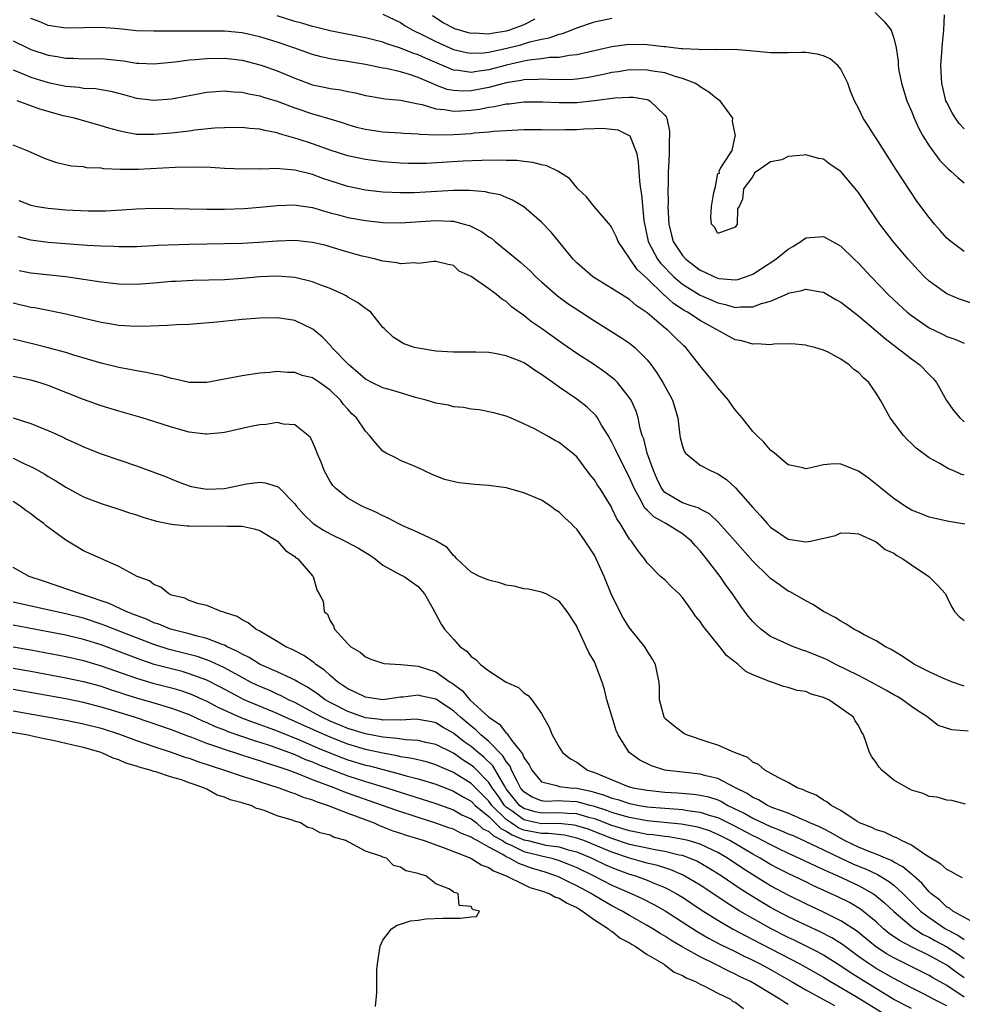
# Model space of a CAD drawing. Units: inches. Extents: x 2625000 to 2628000, y 1518000 to 1520980.
# Drawn here: x 2625070 to 2625177, y 1519212 to 1519324 of the extents above; entities that cross this region are included whole.
import ezdxf

# ---------------------------------------------------------------- set-up
doc = ezdxf.new("R2010")
doc.units = ezdxf.units.IN
doc.header["$MEASUREMENT"] = 0
doc.layers.add('LD26251518_2ft', color=132, linetype='Continuous')

msp = doc.modelspace()

# ---------------------------------------------------------------- linework, layer by layer
at = {"layer": 'LD26251518_2ft'}
for points, elevation in [([(2625179, 1519291.63), (2625176.46, 1519292.46), (2625175, 1519293.09), (2625173, 1519294.53), (2625172.5, 1519295), (2625171.76, 1519295.76), (2625171, 1519296.58), (2625170.62, 1519297), (2625168.94, 1519299), (2625167.42, 1519301), (2625166.04, 1519303), (2625165, 1519304.58), (2625163, 1519306.96), (2625161.77, 1519307.77), (2625161, 1519308.37), (2625160.44, 1519308.44), (2625159, 1519308.86), (2625158.8, 1519308.8), (2625157, 1519308.67), (2625156.29, 1519308.29), (2625155, 1519308.05), (2625153.49, 1519307), (2625153.18, 1519306.82), (2625153, 1519306.39), (2625151.93, 1519305), (2625151.81, 1519303.81), (2625151.44, 1519303), (2625151.27, 1519302.73), (2625151.23, 1519301), (2625151, 1519300.66), (2625149, 1519299.92), (2625148.64, 1519300.64), (2625148.29, 1519301), (2625148.22, 1519301.78), (2625148.31, 1519303), (2625148.57, 1519304.57), (2625148.66, 1519305), (2625148.75, 1519305.25), (2625149, 1519306.75), (2625149.22, 1519306.78), (2625149.18, 1519307), (2625149.28, 1519307.28), (2625150.4, 1519309), (2625150.66, 1519309.34), (2625151, 1519310.97), (2625151.02, 1519310.98), (2625150.68, 1519312.68), (2625150.71, 1519313), (2625150.01, 1519313.99), (2625149.27, 1519315), (2625149.11, 1519315.11), (2625149, 1519315.15), (2625147.98, 1519315.98), (2625147, 1519316.56), (2625146.77, 1519316.77), (2625146.4, 1519317), (2625145, 1519317.54), (2625144.27, 1519317.73), (2625143, 1519318.15), (2625141.64, 1519318.36), (2625141, 1519318.48), (2625139, 1519318.49), (2625137.72, 1519318.28), (2625137, 1519318.19), (2625136.03, 1519317.97), (2625134.35, 1519317.65), (2625133, 1519317.46), (2625132.58, 1519317.42), (2625130.62, 1519317.38), (2625129, 1519317.46), (2625128.59, 1519317.41), (2625127, 1519317.37), (2625126.7, 1519317.3), (2625125, 1519317.02), (2625123, 1519316.49), (2625121, 1519316.12), (2625120.09, 1519316.09), (2625119, 1519316.15), (2625118.28, 1519316.28), (2625117, 1519316.78), (2625116.83, 1519316.83), (2625116.5, 1519317), (2625115, 1519317.65), (2625114.02, 1519317.98), (2625113, 1519318.27), (2625111.35, 1519318.65), (2625111, 1519318.71), (2625109, 1519319.12), (2625107.38, 1519319.38), (2625107, 1519319.45), (2625105.64, 1519319.64), (2625105, 1519319.76), (2625103.98, 1519319.98), (2625103, 1519320.24), (2625100.87, 1519321), (2625099, 1519321.65), (2625097, 1519322.27), (2625095, 1519322.72), (2625093, 1519322.91), (2625091, 1519322.91), (2625088.88, 1519322.88), (2625085, 1519322.88), (2625083, 1519322.94), (2625081, 1519323.15), (2625079, 1519323.31), (2625075, 1519323.22), (2625073, 1519323.55), (2625071.98, 1519323.98), (2625071, 1519324.34)], 7952), ([(2625177, 1519297.9), (2625175.47, 1519299), (2625175, 1519299.39), (2625174.26, 1519300.26), (2625173.6, 1519301), (2625173, 1519301.73), (2625171.61, 1519303.61), (2625170.8, 1519304.8), (2625169.22, 1519307.22), (2625167, 1519310.74), (2625166.81, 1519311), (2625166.12, 1519312.12), (2625165.53, 1519313), (2625165, 1519314.14), (2625164.54, 1519315), (2625164.09, 1519316.09), (2625163.79, 1519317), (2625163, 1519318.57), (2625162.66, 1519319), (2625161.76, 1519319.76), (2625161, 1519320.09), (2625160.3, 1519320.3), (2625159, 1519320.46), (2625158.49, 1519320.49), (2625157, 1519320.43), (2625156.45, 1519320.45), (2625155, 1519320.44), (2625152.67, 1519320.67), (2625150.83, 1519320.83), (2625149, 1519320.78), (2625148.82, 1519320.82), (2625147, 1519320.76), (2625146.81, 1519320.81), (2625145, 1519320.88), (2625144.9, 1519320.9), (2625143.93, 1519321), (2625143.1, 1519321.1), (2625142.89, 1519321.11), (2625141, 1519321.33), (2625139, 1519321.37), (2625138.65, 1519321.35), (2625137, 1519321.13), (2625133, 1519320.21), (2625132.13, 1519320.13), (2625131, 1519319.92), (2625129.89, 1519319.89), (2625129, 1519319.74), (2625127.6, 1519319.6), (2625127, 1519319.48), (2625125.04, 1519319.04), (2625123, 1519318.49), (2625121.67, 1519318.33), (2625121, 1519318.2), (2625119.56, 1519318.44), (2625119, 1519318.48), (2625115.83, 1519319.83), (2625115, 1519320.21), (2625114.39, 1519320.39), (2625113, 1519320.95), (2625111.44, 1519321.44), (2625111, 1519321.63), (2625109, 1519322.14), (2625105, 1519322.93), (2625103.35, 1519323.35), (2625103, 1519323.42), (2625101.79, 1519323.79), (2625101, 1519324), (2625099, 1519324.65)], 7954), ([(2625111, 1519324.81), (2625113, 1519323.89), (2625113.52, 1519323.52), (2625114.38, 1519323), (2625115.57, 1519322.43), (2625117, 1519321.71), (2625119, 1519320.83), (2625120.47, 1519320.47), (2625121, 1519320.38), (2625122.43, 1519320.43), (2625123, 1519320.5), (2625125.23, 1519321), (2625126.64, 1519321.36), (2625127.68, 1519321.68), (2625129, 1519321.98), (2625129.87, 1519322.13), (2625131, 1519322.56), (2625131.37, 1519322.63), (2625132.37, 1519323), (2625133, 1519323.26), (2625135, 1519323.94), (2625137, 1519324.36)], 7956), ([(2625128.25, 1519324.25), (2625127, 1519323.61), (2625125.36, 1519323), (2625125, 1519322.9), (2625123.36, 1519322.64), (2625123, 1519322.56), (2625121.35, 1519322.66), (2625121, 1519322.64), (2625120.71, 1519322.71), (2625119.17, 1519323.17), (2625117.84, 1519323.84), (2625116.62, 1519324.62)], 7958), ([(2625166.88, 1519325), (2625167.96, 1519323.96), (2625168.68, 1519323), (2625168.79, 1519322.79), (2625169, 1519322.09), (2625169.27, 1519321), (2625169.49, 1519319.49), (2625169.5, 1519319), (2625169.58, 1519318.42), (2625169.87, 1519317), (2625170.49, 1519315), (2625171, 1519313.8), (2625171.31, 1519313), (2625171.83, 1519311.83), (2625172.28, 1519311), (2625173, 1519309.86), (2625174.22, 1519308.22), (2625175, 1519307.41), (2625175.21, 1519307.21), (2625175.49, 1519307), (2625176.27, 1519306.27), (2625177, 1519305.69)], 7956), ([(2625177, 1519311.81), (2625176.42, 1519312.42), (2625175.99, 1519313), (2625175.61, 1519313.61), (2625175, 1519314.8), (2625174.91, 1519315), (2625174.44, 1519317), (2625174.4, 1519317.6), (2625174.35, 1519319), (2625174.47, 1519320.47), (2625174.51, 1519321.49), (2625174.68, 1519323), (2625174.74, 1519324.74)], 7958), ([(2625069, 1519321.81), (2625070.63, 1519321), (2625071, 1519320.83), (2625073, 1519320.17), (2625074.02, 1519320.02), (2625075, 1519319.84), (2625075.83, 1519319.83), (2625077, 1519319.77), (2625079, 1519319.78), (2625079.73, 1519319.73), (2625081.54, 1519319.54), (2625083, 1519319.28), (2625083.28, 1519319.28), (2625085, 1519319.17), (2625087.4, 1519319.4), (2625089, 1519319.63), (2625089.67, 1519319.67), (2625091, 1519319.81), (2625093, 1519319.83), (2625095, 1519319.59), (2625097, 1519319.09), (2625097.28, 1519319), (2625099, 1519318.4), (2625101, 1519317.56), (2625103, 1519316.82), (2625104.51, 1519316.51), (2625105, 1519316.4), (2625106.23, 1519316.23), (2625107, 1519316.05), (2625107.88, 1519315.88), (2625109, 1519315.6), (2625109.51, 1519315.51), (2625111.23, 1519315.23), (2625113, 1519315.08), (2625115, 1519314.64), (2625115.44, 1519314.56), (2625117, 1519314.06), (2625118, 1519314), (2625119, 1519313.8), (2625119.84, 1519313.84), (2625121, 1519313.93), (2625121.96, 1519314.04), (2625123, 1519314.26), (2625123.67, 1519314.33), (2625125, 1519314.64), (2625125.34, 1519314.66), (2625127, 1519314.87), (2625129.13, 1519314.87), (2625131, 1519314.78), (2625133, 1519314.8), (2625135, 1519315.02), (2625137.34, 1519315.34), (2625139, 1519315.42), (2625139.41, 1519315.41), (2625141, 1519315.13), (2625141.1, 1519315.1), (2625141.29, 1519315), (2625143, 1519313.37), (2625143.16, 1519313.16), (2625143.22, 1519313), (2625143.53, 1519311.53), (2625143.53, 1519311), (2625143.48, 1519310.52), (2625143.48, 1519309), (2625143.42, 1519307.42), (2625143.38, 1519307), (2625143.38, 1519305.38), (2625143.36, 1519305), (2625143.37, 1519303.37), (2625143.36, 1519303), (2625143.44, 1519301), (2625143.74, 1519299.74), (2625143.95, 1519299), (2625145, 1519297.42), (2625145.37, 1519297), (2625147, 1519295.77), (2625147.55, 1519295.55), (2625148.65, 1519295), (2625149, 1519294.86), (2625149.18, 1519294.82), (2625151, 1519294.68), (2625151.28, 1519294.72), (2625152.15, 1519295), (2625153, 1519295.31), (2625155.61, 1519297), (2625157, 1519298.16), (2625157.55, 1519298.45), (2625158.44, 1519299), (2625159, 1519299.43), (2625161, 1519299.6), (2625162.03, 1519299), (2625163, 1519298.48), (2625164.51, 1519297), (2625165, 1519296.54), (2625166.41, 1519295), (2625168.35, 1519293), (2625169, 1519292.39), (2625170.52, 1519291), (2625171, 1519290.61), (2625173, 1519289.21), (2625174.51, 1519288.51), (2625175, 1519288.23), (2625175.93, 1519287.93), (2625177, 1519287.49)], 7950), ([(2625069, 1519318.49), (2625069.83, 1519318.17), (2625071, 1519317.69), (2625073, 1519317.08), (2625075, 1519316.66), (2625076.52, 1519316.52), (2625077, 1519316.44), (2625078.37, 1519316.37), (2625080.09, 1519316.09), (2625081.68, 1519315.68), (2625083, 1519315.29), (2625085, 1519315.05), (2625087, 1519315.23), (2625091, 1519315.97), (2625092.04, 1519316.04), (2625093, 1519316.14), (2625094.02, 1519316.02), (2625095, 1519315.98), (2625095.78, 1519315.78), (2625097, 1519315.57), (2625097.42, 1519315.42), (2625099, 1519314.95), (2625101, 1519314.18), (2625103, 1519313.51), (2625103.41, 1519313.41), (2625104.95, 1519312.95), (2625106.48, 1519312.48), (2625107, 1519312.3), (2625108.01, 1519312.01), (2625109, 1519311.76), (2625111, 1519311.47), (2625113, 1519311.36), (2625113.32, 1519311.32), (2625115, 1519311.23), (2625115.2, 1519311.2), (2625117.13, 1519311.13), (2625119, 1519311.16), (2625121, 1519311.29), (2625121.34, 1519311.34), (2625123, 1519311.47), (2625123.53, 1519311.53), (2625125.67, 1519311.67), (2625127, 1519311.72), (2625129, 1519311.73), (2625131, 1519311.71), (2625131.73, 1519311.73), (2625133, 1519311.75), (2625133.82, 1519311.82), (2625135, 1519311.84), (2625135.89, 1519311.89), (2625137, 1519311.78), (2625137.68, 1519311.68), (2625139.02, 1519311.02), (2625139.81, 1519309), (2625139.97, 1519307.97), (2625140.03, 1519307), (2625140.12, 1519305.88), (2625140.24, 1519305), (2625140.37, 1519304.37), (2625140.61, 1519301.39), (2625141.11, 1519299), (2625142.17, 1519297), (2625142.53, 1519296.53), (2625144.03, 1519295), (2625145, 1519294.17), (2625147, 1519292.92), (2625148.35, 1519292.35), (2625149, 1519292.04), (2625149.88, 1519291.88), (2625151, 1519291.53), (2625151.61, 1519291.61), (2625153, 1519291.59), (2625153.97, 1519291.97), (2625155, 1519292.26), (2625156.91, 1519293.09), (2625157, 1519293.14), (2625158.56, 1519293.44), (2625159, 1519293.61), (2625160.71, 1519293.29), (2625161, 1519293.26), (2625162.43, 1519292.43), (2625163, 1519292.12), (2625163.62, 1519291.62), (2625165, 1519290.56), (2625167, 1519288.88), (2625168.01, 1519288.01), (2625169.36, 1519287), (2625171, 1519285.71), (2625171.94, 1519285), (2625173, 1519283.9), (2625173.46, 1519283.46), (2625173.83, 1519283), (2625174.98, 1519280.98), (2625175.81, 1519279.81), (2625176.48, 1519279), (2625177, 1519278.55)], 7948), ([(2625177, 1519272.48), (2625176.61, 1519272.61), (2625175.74, 1519273), (2625175.22, 1519273.22), (2625174.14, 1519273.86), (2625173, 1519274.45), (2625171.54, 1519275.54), (2625171, 1519276.09), (2625170.53, 1519276.53), (2625170.1, 1519277), (2625168.6, 1519279), (2625167.48, 1519281), (2625167.29, 1519281.29), (2625167, 1519281.78), (2625166.15, 1519283), (2625165.54, 1519283.54), (2625165, 1519284.16), (2625164.47, 1519284.47), (2625163.92, 1519285), (2625163, 1519285.64), (2625161.55, 1519286.44), (2625161, 1519286.67), (2625160.05, 1519287), (2625159.2, 1519287.19), (2625159, 1519287.26), (2625157.4, 1519287.4), (2625155.37, 1519287.37), (2625155, 1519287.3), (2625153.41, 1519287.41), (2625153, 1519287.36), (2625151.74, 1519287.74), (2625151, 1519287.87), (2625147, 1519290.05), (2625145.56, 1519291), (2625145.2, 1519291.2), (2625143.98, 1519291.98), (2625143, 1519292.88), (2625142.93, 1519292.93), (2625141, 1519294.83), (2625139.85, 1519295.85), (2625139.06, 1519297), (2625139, 1519297.13), (2625137.71, 1519299), (2625137.51, 1519299.51), (2625137, 1519300.58), (2625136.82, 1519300.82), (2625134.97, 1519303), (2625134.1, 1519304.1), (2625133.14, 1519305), (2625133, 1519305.15), (2625132.17, 1519306.17), (2625130.86, 1519307), (2625129.61, 1519307.61), (2625129, 1519307.71), (2625128, 1519308), (2625127, 1519308.09), (2625126.2, 1519308.2), (2625125, 1519308.22), (2625124.25, 1519308.25), (2625122.21, 1519308.21), (2625120.12, 1519308.12), (2625115.89, 1519307.89), (2625115, 1519307.87), (2625113.89, 1519307.89), (2625113, 1519307.91), (2625111, 1519308.06), (2625109, 1519308.31), (2625107, 1519308.74), (2625105, 1519309.4), (2625103, 1519310.1), (2625101.36, 1519310.64), (2625099.25, 1519311.25), (2625099, 1519311.34), (2625097.6, 1519311.6), (2625097, 1519311.77), (2625095.85, 1519311.85), (2625095, 1519311.96), (2625093, 1519311.94), (2625091.87, 1519311.87), (2625089.64, 1519311.64), (2625089, 1519311.55), (2625087, 1519311.31), (2625085, 1519311.15), (2625083, 1519311.18), (2625081.45, 1519311.45), (2625081, 1519311.57), (2625079.88, 1519311.88), (2625079, 1519312.16), (2625075.97, 1519313), (2625074.7, 1519313.3), (2625073, 1519313.76), (2625072.05, 1519314.05), (2625071, 1519314.41), (2625069.47, 1519315)], 7946), ([(2625177.07, 1519266.93), (2625175.24, 1519267.24), (2625173, 1519267.73), (2625172.11, 1519268.11), (2625171, 1519268.51), (2625170.21, 1519269), (2625169, 1519269.82), (2625167.51, 1519271), (2625167.25, 1519271.25), (2625166.14, 1519272.14), (2625165, 1519272.93), (2625164.79, 1519273), (2625163, 1519273.74), (2625162.23, 1519273.77), (2625161, 1519273.66), (2625159.23, 1519273.23), (2625159, 1519273.22), (2625158.67, 1519273.33), (2625157, 1519273.66), (2625155.44, 1519275), (2625155, 1519275.34), (2625154.24, 1519276.24), (2625153.44, 1519277), (2625153, 1519277.45), (2625151.79, 1519279), (2625151, 1519279.92), (2625150.53, 1519280.53), (2625150.22, 1519281), (2625149, 1519282.39), (2625148.55, 1519283), (2625147, 1519284.91), (2625145.37, 1519287), (2625145.17, 1519287.17), (2625144.14, 1519288.14), (2625143.29, 1519289), (2625143.12, 1519289.12), (2625141, 1519290.91), (2625139.75, 1519291.75), (2625139, 1519292.43), (2625138.07, 1519293), (2625137, 1519293.68), (2625135, 1519294.88), (2625134.83, 1519295), (2625133, 1519296.61), (2625132.61, 1519297), (2625130.09, 1519300.09), (2625129, 1519301.23), (2625127, 1519302.96), (2625125.72, 1519303.72), (2625125, 1519304), (2625124.3, 1519304.3), (2625123, 1519304.56), (2625122.65, 1519304.65), (2625120.81, 1519304.81), (2625119, 1519304.82), (2625114.55, 1519304.55), (2625113, 1519304.53), (2625111, 1519304.62), (2625110.66, 1519304.66), (2625109, 1519304.85), (2625107, 1519305.26), (2625105, 1519305.89), (2625104.17, 1519306.17), (2625103, 1519306.61), (2625101, 1519307.13), (2625099.26, 1519307.26), (2625099, 1519307.31), (2625097.24, 1519307.24), (2625097, 1519307.26), (2625095.21, 1519307.21), (2625093, 1519307.31), (2625091.41, 1519307.41), (2625089.46, 1519307.46), (2625087.41, 1519307.41), (2625083.19, 1519307.19), (2625081.18, 1519307.18), (2625079.27, 1519307.27), (2625079, 1519307.33), (2625077.39, 1519307.39), (2625077, 1519307.48), (2625075.58, 1519307.58), (2625073.96, 1519307.96), (2625073, 1519308.29), (2625072.49, 1519308.49), (2625070.73, 1519309.27), (2625069, 1519309.97)], 7944), ([(2625069.66, 1519303.66), (2625071, 1519303.15), (2625071.73, 1519303), (2625073, 1519302.79), (2625075, 1519302.61), (2625077.51, 1519302.49), (2625079, 1519302.49), (2625079.5, 1519302.5), (2625081.4, 1519302.6), (2625083, 1519302.73), (2625085, 1519302.81), (2625087.22, 1519302.78), (2625089, 1519302.72), (2625091, 1519302.69), (2625093, 1519302.7), (2625095.22, 1519302.78), (2625097, 1519302.9), (2625099, 1519303.11), (2625101, 1519303.19), (2625101.15, 1519303.15), (2625103, 1519302.87), (2625105, 1519302.29), (2625105.95, 1519302.05), (2625107, 1519301.76), (2625109, 1519301.39), (2625111, 1519301.17), (2625113, 1519301.14), (2625117, 1519301.39), (2625118.69, 1519301.31), (2625119, 1519301.31), (2625120.21, 1519301), (2625120.82, 1519300.82), (2625122.17, 1519300.17), (2625123, 1519299.54), (2625123.34, 1519299.34), (2625123.73, 1519299), (2625125, 1519297.99), (2625126.64, 1519296.64), (2625127.7, 1519295.7), (2625128.37, 1519295), (2625129, 1519294.42), (2625130.83, 1519292.83), (2625131.99, 1519291.99), (2625135, 1519290.02), (2625138.09, 1519288.09), (2625139, 1519287.47), (2625139.58, 1519287), (2625141, 1519285.57), (2625141.46, 1519285), (2625142.1, 1519284.1), (2625142.78, 1519283), (2625143.57, 1519281.57), (2625143.88, 1519281), (2625144.49, 1519279), (2625144.71, 1519277), (2625144.76, 1519276.76), (2625145, 1519275.79), (2625145.2, 1519275.2), (2625145.33, 1519275), (2625147, 1519273.64), (2625148.17, 1519273), (2625149, 1519272.65), (2625149.99, 1519271.99), (2625151.04, 1519271.04), (2625153, 1519268.8), (2625153.87, 1519267.87), (2625154.61, 1519267), (2625155, 1519266.58), (2625157, 1519265.22), (2625159, 1519264.91), (2625159.54, 1519265), (2625162.37, 1519265.63), (2625163, 1519265.94), (2625164.11, 1519265.89), (2625165, 1519265.82), (2625167, 1519264.92), (2625168.03, 1519264.03), (2625169, 1519263.62), (2625169.35, 1519263.35), (2625170.04, 1519263), (2625171, 1519262.3), (2625172.99, 1519261), (2625173.98, 1519259.98), (2625174.88, 1519259), (2625175, 1519258.67), (2625175.56, 1519257.56), (2625175.88, 1519257), (2625176.43, 1519256.43), (2625177, 1519255.97)], 7942), ([(2625177, 1519248.54), (2625175.67, 1519249), (2625175.19, 1519249.19), (2625175, 1519249.25), (2625174.56, 1519249.44), (2625173, 1519250.17), (2625171.34, 1519251), (2625171.13, 1519251.13), (2625169.94, 1519251.94), (2625169, 1519252.5), (2625168.71, 1519252.71), (2625168.07, 1519253), (2625167, 1519253.67), (2625165.63, 1519254.37), (2625165, 1519254.73), (2625164.47, 1519255), (2625163.59, 1519255.59), (2625163, 1519255.9), (2625162.34, 1519256.34), (2625161.03, 1519257), (2625159.81, 1519257.81), (2625159, 1519258.21), (2625157.23, 1519259.23), (2625157, 1519259.31), (2625156.03, 1519260.03), (2625155, 1519260.75), (2625154.76, 1519261), (2625153, 1519262.72), (2625151, 1519265.01), (2625149.11, 1519267.11), (2625148.08, 1519268.08), (2625147, 1519268.62), (2625146.77, 1519268.77), (2625145.98, 1519269), (2625145, 1519269.34), (2625143, 1519270.53), (2625142.62, 1519271), (2625142.11, 1519272.11), (2625141.72, 1519273), (2625140.98, 1519275), (2625140.6, 1519276.6), (2625140.43, 1519277), (2625140.2, 1519277.8), (2625139.97, 1519279), (2625139.74, 1519279.74), (2625139.17, 1519281), (2625139, 1519281.26), (2625137.61, 1519283), (2625137.31, 1519283.31), (2625136.2, 1519284.2), (2625135, 1519285), (2625133, 1519286.3), (2625131.41, 1519287.41), (2625129, 1519289.14), (2625127.88, 1519289.88), (2625127, 1519290.6), (2625125.6, 1519291.6), (2625125, 1519292.19), (2625124.48, 1519292.48), (2625123.87, 1519293), (2625123, 1519293.64), (2625121, 1519295.04), (2625119.66, 1519295.66), (2625119, 1519296.28), (2625118.39, 1519296.39), (2625117, 1519296.74), (2625116.76, 1519296.76), (2625115, 1519296.51), (2625114.58, 1519296.58), (2625113, 1519296.47), (2625112.6, 1519296.6), (2625111, 1519296.78), (2625110.83, 1519296.83), (2625110.18, 1519297), (2625109, 1519297.27), (2625108.64, 1519297.36), (2625107, 1519297.82), (2625105, 1519298.42), (2625104.55, 1519298.55), (2625103, 1519298.92), (2625101, 1519299.12), (2625099, 1519299.04), (2625096.89, 1519298.89), (2625095, 1519298.79), (2625089, 1519298.66), (2625085.45, 1519298.55), (2625085, 1519298.51), (2625083.54, 1519298.46), (2625083, 1519298.43), (2625081, 1519298.4), (2625080.44, 1519298.44), (2625079, 1519298.47), (2625077.42, 1519298.58), (2625073, 1519298.92), (2625071, 1519299.15), (2625069.56, 1519299.56)], 7940), ([(2625177.44, 1519243.44), (2625175.57, 1519243.57), (2625174.05, 1519244.05), (2625172.92, 1519244.92), (2625172.86, 1519245), (2625171.72, 1519245.72), (2625171, 1519246.23), (2625169.99, 1519247), (2625169.37, 1519247.37), (2625169, 1519247.55), (2625168.09, 1519248.09), (2625166.43, 1519249), (2625165, 1519249.75), (2625162.4, 1519251), (2625161.49, 1519251.49), (2625161, 1519251.7), (2625159, 1519252.52), (2625158.63, 1519252.63), (2625157.61, 1519253), (2625157, 1519253.25), (2625156.5, 1519253.5), (2625155, 1519254.19), (2625153.9, 1519255), (2625153.43, 1519255.43), (2625153, 1519255.88), (2625152.48, 1519256.48), (2625151.63, 1519257.63), (2625150.68, 1519259), (2625149.96, 1519259.96), (2625149.27, 1519261), (2625147.75, 1519263), (2625147, 1519263.9), (2625146.47, 1519264.47), (2625146.04, 1519265), (2625145, 1519265.81), (2625143.1, 1519267), (2625141.74, 1519267.74), (2625141, 1519268.5), (2625140.73, 1519268.73), (2625140.18, 1519269.82), (2625139.51, 1519271), (2625139.37, 1519271.37), (2625139, 1519272.22), (2625137.57, 1519275), (2625137.41, 1519275.41), (2625137, 1519276.24), (2625136.56, 1519277), (2625135.82, 1519278.18), (2625135.35, 1519279), (2625135.21, 1519279.21), (2625134.19, 1519280.19), (2625133, 1519281.11), (2625131, 1519282.48), (2625130.29, 1519283), (2625129.53, 1519283.53), (2625129, 1519283.93), (2625128.33, 1519284.33), (2625127.38, 1519285), (2625127, 1519285.24), (2625126.58, 1519285.42), (2625125, 1519286.04), (2625123.69, 1519286.31), (2625123, 1519286.4), (2625121.54, 1519286.46), (2625119, 1519286.44), (2625117, 1519286.57), (2625115, 1519286.9), (2625114.59, 1519287), (2625113.38, 1519287.38), (2625112.16, 1519288.16), (2625111.13, 1519289.13), (2625111, 1519289.27), (2625109.61, 1519291), (2625109.26, 1519291.26), (2625109, 1519291.41), (2625108.11, 1519292.11), (2625107, 1519292.7), (2625106.83, 1519292.83), (2625106.5, 1519293), (2625105, 1519293.67), (2625103.95, 1519294.05), (2625103, 1519294.43), (2625101, 1519294.92), (2625099, 1519295.08), (2625097, 1519294.99), (2625095, 1519294.81), (2625093, 1519294.68), (2625089.4, 1519294.6), (2625087.51, 1519294.49), (2625087, 1519294.46), (2625085, 1519294.27), (2625083, 1519294.12), (2625081, 1519294.16), (2625079, 1519294.41), (2625077, 1519294.72), (2625075, 1519294.99), (2625071, 1519295.41), (2625069.7, 1519295.7)], 7938), ([(2625177.15, 1519235.15), (2625175.57, 1519235.57), (2625175, 1519235.59), (2625173.94, 1519235.94), (2625173, 1519236.02), (2625172.33, 1519236.33), (2625171, 1519236.74), (2625169, 1519237.85), (2625167.63, 1519239), (2625167.32, 1519239.32), (2625167, 1519239.86), (2625166.5, 1519240.5), (2625166.24, 1519241), (2625165.87, 1519242.13), (2625165.55, 1519243), (2625165.34, 1519243.34), (2625165, 1519244.06), (2625164.61, 1519244.61), (2625164.41, 1519245), (2625163, 1519246.04), (2625161.61, 1519247), (2625161.17, 1519247.17), (2625161, 1519247.26), (2625159.62, 1519247.62), (2625159, 1519247.91), (2625158.04, 1519248.04), (2625157, 1519248.4), (2625156.49, 1519248.49), (2625155.15, 1519249), (2625155, 1519249.04), (2625153, 1519249.82), (2625152.21, 1519250.21), (2625151.34, 1519251), (2625151.13, 1519251.13), (2625151, 1519251.25), (2625150.02, 1519252.02), (2625149.26, 1519253), (2625147.34, 1519255.34), (2625147, 1519255.89), (2625146.49, 1519256.49), (2625146.16, 1519257), (2625145, 1519258.6), (2625144.61, 1519259), (2625143.78, 1519259.78), (2625143, 1519260.59), (2625142.51, 1519261), (2625141, 1519262.54), (2625140.7, 1519263), (2625139.94, 1519263.94), (2625139.21, 1519265), (2625139, 1519265.23), (2625137.92, 1519267), (2625137.54, 1519267.54), (2625137, 1519268.76), (2625136.92, 1519268.92), (2625135.61, 1519271), (2625135.35, 1519271.35), (2625135, 1519271.97), (2625134.53, 1519272.53), (2625133, 1519274.57), (2625132.52, 1519275), (2625131.66, 1519275.66), (2625131, 1519276.2), (2625130.46, 1519276.46), (2625129.55, 1519277), (2625128.28, 1519277.72), (2625127, 1519278.32), (2625125.49, 1519279), (2625125, 1519279.2), (2625123.58, 1519279.58), (2625121.91, 1519279.91), (2625121, 1519279.97), (2625120.16, 1519280.16), (2625119, 1519280.25), (2625118.42, 1519280.42), (2625117, 1519280.66), (2625115.89, 1519281), (2625114.68, 1519281.32), (2625113, 1519281.82), (2625112.11, 1519282.11), (2625111, 1519282.39), (2625109.73, 1519283), (2625109, 1519283.37), (2625108.14, 1519284.14), (2625107.12, 1519285), (2625105.2, 1519287), (2625105.12, 1519287.12), (2625104.14, 1519288.14), (2625103.05, 1519289.05), (2625101, 1519290.05), (2625099.77, 1519290.23), (2625099, 1519290.36), (2625097, 1519290.33), (2625095, 1519290.15), (2625092.15, 1519289.85), (2625090.31, 1519289.69), (2625089, 1519289.6), (2625087.54, 1519289.54), (2625086.53, 1519289.47), (2625084.6, 1519289.4), (2625083, 1519289.37), (2625081, 1519289.48), (2625079.71, 1519289.71), (2625079, 1519289.82), (2625075, 1519290.78), (2625073.16, 1519291.16), (2625071.47, 1519291.47), (2625071, 1519291.54), (2625069, 1519292)], 7936), ([(2625176.79, 1519226.79), (2625176.35, 1519227), (2625175.49, 1519227.49), (2625175, 1519227.71), (2625174.34, 1519228.34), (2625172.65, 1519229.35), (2625171, 1519230.49), (2625169.86, 1519231), (2625169.33, 1519231.33), (2625169, 1519231.44), (2625167.94, 1519231.94), (2625167, 1519232.22), (2625166.5, 1519232.5), (2625165.1, 1519233), (2625164.85, 1519233.15), (2625163, 1519234.4), (2625161.88, 1519235), (2625161.41, 1519235.41), (2625161, 1519235.6), (2625160.17, 1519236.17), (2625159, 1519236.62), (2625158.76, 1519236.75), (2625158.02, 1519237), (2625157, 1519237.58), (2625155.85, 1519238.15), (2625154.35, 1519239), (2625153.64, 1519239.64), (2625153, 1519239.91), (2625152.42, 1519240.42), (2625150.9, 1519241), (2625149, 1519241.85), (2625147.79, 1519242.21), (2625145.46, 1519243), (2625145.17, 1519243.17), (2625145, 1519243.26), (2625144.03, 1519244.03), (2625143, 1519244.88), (2625142.91, 1519245), (2625142.39, 1519247), (2625142.41, 1519248.41), (2625142.37, 1519249), (2625142.16, 1519249.84), (2625141.95, 1519251), (2625141.6, 1519251.6), (2625141, 1519252.54), (2625140.74, 1519253), (2625139, 1519255.17), (2625138.28, 1519256.28), (2625137, 1519258.84), (2625136.12, 1519261), (2625135.21, 1519263), (2625135, 1519263.41), (2625133.95, 1519265), (2625133, 1519266.35), (2625132.66, 1519266.65), (2625132.35, 1519267), (2625131.64, 1519267.64), (2625131, 1519268.27), (2625130.54, 1519268.54), (2625129.98, 1519269), (2625129, 1519269.64), (2625127, 1519270.5), (2625125, 1519271.06), (2625123, 1519271.32), (2625121.42, 1519271.42), (2625119.6, 1519271.6), (2625117.99, 1519271.99), (2625116.58, 1519272.58), (2625115.63, 1519273), (2625115, 1519273.33), (2625114.46, 1519273.54), (2625113, 1519274.17), (2625112.47, 1519274.47), (2625111.36, 1519275), (2625111, 1519275.23), (2625110.15, 1519276.15), (2625109.48, 1519277), (2625109, 1519277.49), (2625107.99, 1519279), (2625107.47, 1519279.47), (2625107, 1519279.99), (2625106.52, 1519280.52), (2625106.17, 1519281), (2625105, 1519282.15), (2625103.8, 1519283), (2625103, 1519283.52), (2625101.82, 1519283.82), (2625101, 1519284.13), (2625100.14, 1519284.14), (2625099, 1519284.26), (2625098.16, 1519284.16), (2625097, 1519284.06), (2625095, 1519283.75), (2625091, 1519282.99), (2625089, 1519282.99), (2625087.4, 1519283.4), (2625087, 1519283.46), (2625085.82, 1519283.82), (2625085, 1519283.95), (2625084.16, 1519284.16), (2625083, 1519284.33), (2625082.46, 1519284.46), (2625081, 1519284.71), (2625079, 1519285.21), (2625075.88, 1519286.12), (2625075, 1519286.4), (2625073, 1519286.94), (2625071.35, 1519287.35), (2625069, 1519287.91)], 7934), ([(2625178.61, 1519221.39), (2625175.69, 1519223), (2625175.32, 1519223.32), (2625175, 1519223.46), (2625174.23, 1519224.23), (2625173.2, 1519225), (2625173, 1519225.19), (2625172.18, 1519226.18), (2625171.23, 1519227), (2625171.12, 1519227.12), (2625171, 1519227.19), (2625170.04, 1519228.04), (2625169, 1519228.57), (2625168.73, 1519228.73), (2625168.05, 1519229), (2625167, 1519229.45), (2625166.28, 1519229.72), (2625165, 1519230.25), (2625163.4, 1519231), (2625161.9, 1519231.9), (2625161, 1519232.32), (2625160.55, 1519232.55), (2625159.48, 1519233), (2625159.18, 1519233.18), (2625158.61, 1519233.39), (2625157, 1519234.1), (2625155.27, 1519234.73), (2625154.65, 1519235), (2625153.63, 1519235.63), (2625153, 1519235.9), (2625152.35, 1519236.35), (2625151.03, 1519237), (2625149, 1519238.06), (2625147.65, 1519238.35), (2625147, 1519238.53), (2625145, 1519238.76), (2625143.01, 1519239.01), (2625141.48, 1519239.48), (2625140.15, 1519240.15), (2625138.95, 1519241), (2625137.72, 1519243), (2625137.49, 1519243.49), (2625137.02, 1519245), (2625136.43, 1519247), (2625136.14, 1519248.14), (2625135.89, 1519249), (2625135.14, 1519251), (2625135, 1519251.28), (2625134.37, 1519252.37), (2625134.05, 1519253), (2625133.27, 1519254.73), (2625133.09, 1519255.09), (2625133, 1519255.35), (2625131.91, 1519257), (2625131, 1519258.18), (2625129.51, 1519259), (2625129, 1519259.2), (2625127.53, 1519259.53), (2625127, 1519259.58), (2625125.89, 1519259.89), (2625125, 1519260), (2625124.26, 1519260.26), (2625123, 1519260.55), (2625121.96, 1519261), (2625121, 1519261.49), (2625119.38, 1519263), (2625119.21, 1519263.21), (2625119, 1519263.36), (2625118.28, 1519264.28), (2625117, 1519265.02), (2625115, 1519265.99), (2625113.25, 1519266.75), (2625112.71, 1519267), (2625111.6, 1519267.6), (2625111, 1519267.87), (2625110.26, 1519268.26), (2625108.52, 1519269), (2625107, 1519269.86), (2625105.6, 1519271), (2625105.31, 1519271.31), (2625105, 1519271.77), (2625104.33, 1519273), (2625103.97, 1519273.97), (2625103.52, 1519275), (2625103.39, 1519275.39), (2625103, 1519276.27), (2625102.76, 1519276.76), (2625102.52, 1519277), (2625101, 1519278.21), (2625099.71, 1519278.29), (2625099, 1519278.46), (2625097.75, 1519278.25), (2625097, 1519278.19), (2625096, 1519278), (2625093, 1519277.34), (2625092.7, 1519277.3), (2625091, 1519277.15), (2625090.84, 1519277.16), (2625089, 1519277.38), (2625087, 1519277.92), (2625085, 1519278.58), (2625083.67, 1519279), (2625081, 1519279.75), (2625079, 1519280.35), (2625077, 1519281.08), (2625075, 1519281.89), (2625073, 1519282.67), (2625071.95, 1519283), (2625071, 1519283.26), (2625069, 1519283.68)], 7932), ([(2625069, 1519278.98), (2625071, 1519278.37), (2625072.1, 1519277.9), (2625073, 1519277.55), (2625074.75, 1519276.75), (2625075, 1519276.62), (2625076.12, 1519276.12), (2625077, 1519275.7), (2625079, 1519274.9), (2625083, 1519273.53), (2625084.87, 1519272.87), (2625086.32, 1519272.32), (2625087.75, 1519271.75), (2625089, 1519271.28), (2625089.22, 1519271.22), (2625090.31, 1519271), (2625091, 1519270.89), (2625093, 1519270.96), (2625095.49, 1519271.49), (2625097, 1519271.7), (2625097.63, 1519271.63), (2625099, 1519271.22), (2625099.13, 1519271.13), (2625099.24, 1519271), (2625101, 1519269.22), (2625101.15, 1519269), (2625102.01, 1519268.01), (2625103.06, 1519267), (2625104.23, 1519266.23), (2625105, 1519265.81), (2625106.7, 1519265), (2625108.21, 1519264.21), (2625109, 1519263.69), (2625109.45, 1519263.45), (2625110.11, 1519263), (2625111, 1519262.28), (2625113, 1519261.19), (2625113.39, 1519261), (2625115, 1519259.84), (2625115.7, 1519259), (2625116.65, 1519257.35), (2625117.59, 1519255.59), (2625117.99, 1519255), (2625119, 1519253.85), (2625119.78, 1519253), (2625120.51, 1519252.51), (2625121, 1519251.89), (2625121.55, 1519251.55), (2625122.08, 1519251), (2625123, 1519250.26), (2625125, 1519248.98), (2625126.37, 1519248.37), (2625127, 1519247.78), (2625127.48, 1519247.48), (2625127.89, 1519247), (2625129, 1519245.43), (2625129.23, 1519245), (2625129.88, 1519243.88), (2625130.2, 1519243), (2625131, 1519241.61), (2625131.37, 1519241), (2625132.29, 1519240.29), (2625133, 1519239.91), (2625134.23, 1519239), (2625135, 1519238.75), (2625135.47, 1519238.53), (2625138.84, 1519237.16), (2625139, 1519237.1), (2625139.37, 1519237), (2625141, 1519236.72), (2625143, 1519236.51), (2625144.42, 1519236.42), (2625146.27, 1519236.27), (2625147, 1519236.16), (2625147.96, 1519235.96), (2625149, 1519235.61), (2625149.43, 1519235.43), (2625150.17, 1519235), (2625152.08, 1519234.08), (2625153, 1519233.56), (2625155, 1519232.61), (2625156.16, 1519232.16), (2625157, 1519231.77), (2625157.56, 1519231.56), (2625161, 1519229.96), (2625162.99, 1519228.99), (2625164.36, 1519228.36), (2625165, 1519228.09), (2625165.78, 1519227.78), (2625167.15, 1519227.15), (2625168.4, 1519226.4), (2625169, 1519225.93), (2625170.02, 1519225), (2625172.04, 1519223), (2625173, 1519222.27), (2625174.85, 1519221), (2625176.27, 1519220.27), (2625177, 1519219.78)], 7930), ([(2625069, 1519274.41), (2625070.16, 1519273.84), (2625071.31, 1519273.31), (2625072.6, 1519272.6), (2625073, 1519272.35), (2625073.86, 1519271.86), (2625075, 1519271.13), (2625077, 1519270.04), (2625079, 1519269.26), (2625081, 1519268.62), (2625082.21, 1519268.21), (2625083, 1519267.97), (2625083.72, 1519267.72), (2625085.28, 1519267.28), (2625087, 1519266.94), (2625088.75, 1519266.75), (2625089, 1519266.73), (2625091, 1519266.69), (2625092.75, 1519266.75), (2625093.29, 1519266.71), (2625095, 1519266.69), (2625096.39, 1519266.39), (2625097, 1519266.2), (2625099.04, 1519265), (2625099.94, 1519263.94), (2625101, 1519263.24), (2625101.12, 1519263.12), (2625101.35, 1519263), (2625103, 1519261.07), (2625103.09, 1519261), (2625103.47, 1519259.47), (2625103.75, 1519259), (2625104.19, 1519258.19), (2625104.33, 1519257), (2625104.69, 1519256.69), (2625105, 1519255.95), (2625105.37, 1519255.37), (2625105.48, 1519255), (2625107, 1519253.35), (2625107.35, 1519253), (2625108.41, 1519252.41), (2625109, 1519251.87), (2625109.61, 1519251.61), (2625111.1, 1519251.1), (2625113.02, 1519250.98), (2625115, 1519250.79), (2625117, 1519250.15), (2625118.62, 1519249), (2625118.86, 1519248.86), (2625120.02, 1519248.02), (2625120.86, 1519247), (2625123.01, 1519245), (2625124.24, 1519244.23), (2625125, 1519243.21), (2625125.13, 1519243.13), (2625125.19, 1519243), (2625125.59, 1519242.41), (2625126.84, 1519240.84), (2625127, 1519240.42), (2625127.61, 1519239.61), (2625127.89, 1519239), (2625129, 1519237.69), (2625130.73, 1519237.27), (2625131, 1519237.16), (2625132.26, 1519237), (2625133, 1519236.95), (2625134.61, 1519236.61), (2625136.16, 1519236.16), (2625137, 1519235.82), (2625137.65, 1519235.65), (2625139, 1519235.2), (2625140.07, 1519235), (2625141, 1519234.85), (2625143, 1519234.67), (2625144.56, 1519234.56), (2625145, 1519234.52), (2625145.58, 1519234.42), (2625147, 1519234.24), (2625148.14, 1519233.86), (2625149, 1519233.61), (2625150.75, 1519232.75), (2625153, 1519231.56), (2625153.39, 1519231.39), (2625154.14, 1519231), (2625155, 1519230.54), (2625155.9, 1519230.1), (2625157, 1519229.57), (2625158.26, 1519229), (2625160.12, 1519228.12), (2625161, 1519227.73), (2625161.49, 1519227.49), (2625162.64, 1519227), (2625165, 1519225.89), (2625166.61, 1519225), (2625166.85, 1519224.85), (2625167.94, 1519223.94), (2625169, 1519222.94), (2625171, 1519221.25), (2625171.34, 1519221), (2625172.35, 1519220.35), (2625173, 1519220.05), (2625173.66, 1519219.66), (2625175, 1519218.92), (2625176.18, 1519218.18), (2625177, 1519217.63)], 7928), ([(2625177, 1519215.42), (2625176.06, 1519216.06), (2625175, 1519216.84), (2625173, 1519217.96), (2625171, 1519218.94), (2625169.65, 1519219.65), (2625168.47, 1519220.47), (2625167.83, 1519221), (2625167, 1519221.76), (2625165.22, 1519223.22), (2625163.97, 1519223.97), (2625162.63, 1519224.63), (2625159.88, 1519225.88), (2625159, 1519226.3), (2625157, 1519227.27), (2625155.85, 1519227.85), (2625155, 1519228.3), (2625153.84, 1519229), (2625153, 1519229.46), (2625150.39, 1519231), (2625149.47, 1519231.47), (2625149, 1519231.71), (2625148.08, 1519232.09), (2625147, 1519232.45), (2625146.57, 1519232.57), (2625144.86, 1519232.86), (2625141, 1519233.26), (2625139, 1519233.62), (2625138.15, 1519233.85), (2625137, 1519234.2), (2625136.43, 1519234.43), (2625135, 1519234.89), (2625134.53, 1519235), (2625133.33, 1519235.33), (2625133, 1519235.4), (2625131.46, 1519235.46), (2625131, 1519235.5), (2625129.45, 1519235.45), (2625129, 1519235.51), (2625127.93, 1519235.93), (2625127, 1519236.53), (2625126.63, 1519237), (2625126.19, 1519237.81), (2625125.61, 1519239), (2625125.44, 1519239.44), (2625125, 1519239.98), (2625124.62, 1519240.62), (2625123, 1519242.25), (2625122.11, 1519243), (2625121.56, 1519243.56), (2625121, 1519243.98), (2625119.8, 1519245), (2625119, 1519245.75), (2625117, 1519247.06), (2625115.41, 1519247.41), (2625115, 1519247.52), (2625113.3, 1519247.3), (2625113, 1519247.28), (2625111, 1519247), (2625109, 1519247.28), (2625107.86, 1519247.86), (2625107, 1519248.23), (2625106.55, 1519248.55), (2625105.86, 1519249), (2625105, 1519249.74), (2625104.35, 1519250.35), (2625103.37, 1519251), (2625103.18, 1519251.18), (2625102, 1519252), (2625100.69, 1519252.69), (2625099.97, 1519253), (2625099, 1519253.62), (2625097.57, 1519254.43), (2625097, 1519254.78), (2625096.57, 1519255), (2625095.71, 1519255.71), (2625095, 1519256.07), (2625094.45, 1519256.45), (2625093, 1519256.9), (2625092.93, 1519256.93), (2625092.61, 1519257), (2625091, 1519257.7), (2625090.11, 1519257.89), (2625089, 1519258.27), (2625088.51, 1519258.51), (2625087, 1519258.88), (2625086.7, 1519259), (2625085.77, 1519259.77), (2625085, 1519260.06), (2625084.48, 1519260.48), (2625083.08, 1519261), (2625081, 1519262.13), (2625077, 1519263.9), (2625076.3, 1519264.3), (2625075.19, 1519265), (2625075, 1519265.1), (2625072.75, 1519266.75), (2625072.48, 1519267), (2625071.61, 1519267.61), (2625071, 1519268.08), (2625070.46, 1519268.46), (2625069.76, 1519269), (2625069, 1519269.48)], 7926), ([(2625177, 1519213.21), (2625175, 1519214.53), (2625173.42, 1519215.42), (2625173, 1519215.68), (2625170.8, 1519216.8), (2625169, 1519217.69), (2625168.16, 1519218.16), (2625166.89, 1519219), (2625164.75, 1519220.75), (2625163, 1519221.9), (2625161, 1519222.89), (2625159, 1519223.83), (2625157, 1519224.82), (2625155, 1519225.88), (2625153, 1519227.1), (2625151.84, 1519227.84), (2625150.1, 1519229), (2625149, 1519229.64), (2625147.8, 1519230.2), (2625147, 1519230.59), (2625145.64, 1519231), (2625145.13, 1519231.13), (2625143.41, 1519231.41), (2625143, 1519231.45), (2625141.64, 1519231.64), (2625141, 1519231.71), (2625139.93, 1519231.93), (2625139, 1519232.09), (2625137, 1519232.71), (2625135.35, 1519233.35), (2625135, 1519233.46), (2625134.39, 1519233.61), (2625133, 1519234.02), (2625131.94, 1519234.06), (2625131, 1519234.15), (2625129, 1519234.12), (2625128.28, 1519234.28), (2625127, 1519234.63), (2625126.5, 1519235), (2625125, 1519236.89), (2625124.78, 1519237.22), (2625123.47, 1519239.47), (2625122.46, 1519240.46), (2625121.79, 1519241), (2625121, 1519241.67), (2625120.22, 1519242.22), (2625119.22, 1519243), (2625119, 1519243.19), (2625117.85, 1519243.85), (2625117, 1519244.38), (2625116.49, 1519244.49), (2625115, 1519244.75), (2625114.77, 1519244.77), (2625113, 1519244.67), (2625112.7, 1519244.7), (2625111, 1519244.68), (2625110.73, 1519244.73), (2625109, 1519244.95), (2625107, 1519245.67), (2625105, 1519246.69), (2625104.44, 1519247), (2625103.62, 1519247.62), (2625102.43, 1519248.43), (2625101.36, 1519249), (2625101, 1519249.23), (2625100.61, 1519249.39), (2625099, 1519250.16), (2625097.04, 1519251), (2625095.79, 1519251.79), (2625095, 1519252.16), (2625094.48, 1519252.48), (2625093.32, 1519253), (2625093, 1519253.17), (2625092.75, 1519253.25), (2625091, 1519253.96), (2625089.75, 1519254.25), (2625089, 1519254.47), (2625086.89, 1519255), (2625085.56, 1519255.56), (2625085, 1519255.74), (2625084.14, 1519256.14), (2625083, 1519256.54), (2625082.69, 1519256.68), (2625081.83, 1519257), (2625079.92, 1519257.92), (2625077, 1519258.9), (2625076.64, 1519259), (2625075.45, 1519259.45), (2625072.44, 1519260.44), (2625070.81, 1519261), (2625069, 1519261.99)], 7924), ([(2625175, 1519212.24), (2625173.5, 1519213), (2625172.44, 1519213.56), (2625171, 1519214.28), (2625169, 1519215.35), (2625167, 1519216.49), (2625166.2, 1519217), (2625165, 1519217.86), (2625163.19, 1519219.19), (2625161.95, 1519219.95), (2625160.63, 1519220.63), (2625159, 1519221.38), (2625157, 1519222.36), (2625155, 1519223.42), (2625152.75, 1519224.75), (2625151.54, 1519225.54), (2625149.4, 1519227), (2625147.92, 1519227.92), (2625146.65, 1519228.65), (2625145.82, 1519229), (2625145, 1519229.3), (2625144.64, 1519229.36), (2625143, 1519229.77), (2625142.09, 1519229.91), (2625141, 1519230.13), (2625139, 1519230.57), (2625137, 1519231.23), (2625135.74, 1519231.74), (2625134.28, 1519232.28), (2625133, 1519232.68), (2625132.74, 1519232.74), (2625130.93, 1519232.93), (2625129, 1519232.92), (2625127.28, 1519233.28), (2625127, 1519233.35), (2625125.65, 1519234.35), (2625125, 1519234.81), (2625124.8, 1519235), (2625124.08, 1519236.08), (2625123.4, 1519237), (2625123, 1519237.61), (2625121.32, 1519239.32), (2625121, 1519239.57), (2625120.12, 1519240.12), (2625119, 1519240.91), (2625117, 1519241.91), (2625115.86, 1519242.14), (2625115, 1519242.35), (2625113.57, 1519242.43), (2625112.6, 1519242.59), (2625111, 1519242.74), (2625109, 1519243.11), (2625107, 1519243.73), (2625105, 1519244.57), (2625104.06, 1519245), (2625103, 1519245.59), (2625101, 1519246.66), (2625100.26, 1519247), (2625099.45, 1519247.45), (2625099, 1519247.63), (2625098.06, 1519248.06), (2625097, 1519248.5), (2625096.66, 1519248.66), (2625095.97, 1519249), (2625095, 1519249.51), (2625093, 1519250.61), (2625091.37, 1519251.37), (2625089.89, 1519251.89), (2625086.71, 1519252.71), (2625085, 1519253.25), (2625083, 1519254.01), (2625080.48, 1519255), (2625079.43, 1519255.43), (2625079, 1519255.59), (2625077, 1519256.25), (2625075, 1519256.75), (2625073.79, 1519257), (2625070.19, 1519257.81), (2625069, 1519258.06)], 7922), ([(2625171, 1519211.92), (2625169, 1519212.95), (2625165.25, 1519215.25), (2625164.03, 1519216.03), (2625163, 1519216.76), (2625161, 1519218), (2625160.35, 1519218.36), (2625157.68, 1519219.68), (2625157, 1519220.01), (2625155.06, 1519221), (2625153, 1519222.15), (2625151.53, 1519223), (2625149.96, 1519223.96), (2625149, 1519224.62), (2625147, 1519225.95), (2625145.09, 1519227.09), (2625143.69, 1519227.69), (2625143, 1519227.89), (2625142.17, 1519228.17), (2625141, 1519228.44), (2625140.57, 1519228.57), (2625139, 1519229), (2625137, 1519229.67), (2625133.81, 1519231), (2625133, 1519231.29), (2625131.61, 1519231.61), (2625129.8, 1519231.8), (2625129, 1519231.8), (2625127, 1519232.2), (2625126.43, 1519232.43), (2625125.54, 1519233), (2625125, 1519233.38), (2625123.35, 1519235), (2625123, 1519235.49), (2625121, 1519237.5), (2625119, 1519238.75), (2625117.42, 1519239.42), (2625117, 1519239.62), (2625115.94, 1519239.94), (2625114.32, 1519240.32), (2625113, 1519240.52), (2625112.62, 1519240.62), (2625111, 1519240.91), (2625109, 1519241.36), (2625107, 1519241.95), (2625104.81, 1519242.81), (2625101, 1519244.53), (2625099.9, 1519245), (2625099, 1519245.43), (2625095.25, 1519247), (2625093.76, 1519247.76), (2625092.46, 1519248.46), (2625091, 1519249.2), (2625089, 1519249.94), (2625088.18, 1519250.18), (2625085.01, 1519251.01), (2625083.51, 1519251.51), (2625079, 1519253.21), (2625077, 1519253.84), (2625075, 1519254.32), (2625073, 1519254.71), (2625069, 1519255.44)], 7920), ([(2625069, 1519253), (2625071, 1519252.65), (2625075, 1519251.9), (2625077, 1519251.45), (2625079, 1519250.86), (2625083, 1519249.44), (2625084.88, 1519248.88), (2625087, 1519248.33), (2625088.03, 1519248.03), (2625089, 1519247.7), (2625089.5, 1519247.5), (2625090.61, 1519247), (2625091, 1519246.82), (2625092.18, 1519246.18), (2625094.94, 1519244.94), (2625096.39, 1519244.39), (2625097, 1519244.19), (2625097.86, 1519243.86), (2625099, 1519243.45), (2625101.61, 1519242.39), (2625103.55, 1519241.55), (2625104.96, 1519240.96), (2625106.4, 1519240.4), (2625107, 1519240.18), (2625109, 1519239.58), (2625109.47, 1519239.47), (2625113, 1519238.54), (2625113.64, 1519238.36), (2625115, 1519238.01), (2625117, 1519237.41), (2625118.73, 1519236.73), (2625119, 1519236.63), (2625120.01, 1519236.01), (2625121, 1519235.46), (2625121.46, 1519235), (2625123, 1519233.72), (2625124.38, 1519232.38), (2625125, 1519232.06), (2625125.65, 1519231.65), (2625127, 1519231.09), (2625127.45, 1519231), (2625129.5, 1519230.5), (2625131, 1519230.3), (2625132.03, 1519229.97), (2625133, 1519229.72), (2625134.72, 1519229), (2625136.26, 1519228.26), (2625137, 1519227.94), (2625137.68, 1519227.68), (2625139, 1519227.2), (2625139.68, 1519227), (2625141, 1519226.5), (2625141.88, 1519226.12), (2625143, 1519225.68), (2625143.46, 1519225.46), (2625144.28, 1519225), (2625145, 1519224.56), (2625147.13, 1519223.13), (2625149, 1519221.96), (2625150.68, 1519221), (2625152.18, 1519220.18), (2625153, 1519219.78), (2625158.34, 1519217), (2625161, 1519215.51), (2625161.82, 1519215), (2625164.71, 1519213.29), (2625168.79, 1519210.79)], 7918), ([(2625069, 1519250.58), (2625071, 1519250.23), (2625075, 1519249.49), (2625077, 1519249.07), (2625079, 1519248.52), (2625080.13, 1519248.13), (2625081, 1519247.86), (2625081.64, 1519247.64), (2625083, 1519247.22), (2625085, 1519246.65), (2625087, 1519246.05), (2625089, 1519245.3), (2625090.57, 1519244.57), (2625091, 1519244.4), (2625091.95, 1519243.95), (2625093, 1519243.56), (2625093.39, 1519243.39), (2625096.37, 1519242.37), (2625097, 1519242.18), (2625098.2, 1519241.8), (2625100.4, 1519241), (2625101, 1519240.77), (2625102.22, 1519240.22), (2625103, 1519239.93), (2625103.64, 1519239.64), (2625107, 1519238.36), (2625109, 1519237.71), (2625111.39, 1519237), (2625117, 1519235.21), (2625119, 1519234.5), (2625119.94, 1519233.94), (2625121, 1519233.48), (2625121.6, 1519233), (2625122.35, 1519232.35), (2625123, 1519232.05), (2625123.53, 1519231.53), (2625124.56, 1519231), (2625125, 1519230.72), (2625125.47, 1519230.53), (2625127, 1519229.77), (2625129, 1519229.26), (2625130.18, 1519229), (2625131, 1519228.75), (2625132.25, 1519228.25), (2625133, 1519227.93), (2625134.93, 1519227), (2625137, 1519225.94), (2625139.17, 1519225), (2625140.42, 1519224.42), (2625141.75, 1519223.75), (2625143.04, 1519223.04), (2625146.68, 1519220.68), (2625147.94, 1519219.94), (2625149.26, 1519219.26), (2625151, 1519218.4), (2625151.92, 1519217.92), (2625153, 1519217.42), (2625153.81, 1519217), (2625155, 1519216.35), (2625157.39, 1519215), (2625159, 1519214.04), (2625162.26, 1519212.26)], 7916), ([(2625157, 1519212.4), (2625156.61, 1519212.61), (2625156.06, 1519213), (2625153.38, 1519214.62), (2625152.71, 1519215), (2625151.55, 1519215.55), (2625151, 1519215.85), (2625150.2, 1519216.2), (2625148.65, 1519217), (2625147, 1519217.81), (2625144.95, 1519218.95), (2625143.69, 1519219.69), (2625143, 1519220.14), (2625142.46, 1519220.46), (2625141.63, 1519221), (2625141, 1519221.37), (2625139, 1519222.5), (2625138.15, 1519223), (2625137, 1519223.6), (2625134.85, 1519224.85), (2625134.62, 1519225), (2625133, 1519225.88), (2625132.23, 1519226.23), (2625131, 1519226.85), (2625130.64, 1519227), (2625129.42, 1519227.42), (2625127.88, 1519227.88), (2625126.41, 1519228.41), (2625125.37, 1519229), (2625125, 1519229.15), (2625124.59, 1519229.41), (2625123, 1519230.24), (2625121.68, 1519231), (2625121.22, 1519231.22), (2625121, 1519231.4), (2625119.84, 1519231.84), (2625119, 1519232.28), (2625118.46, 1519232.46), (2625117, 1519232.98), (2625115, 1519233.61), (2625112.45, 1519234.46), (2625110.96, 1519235), (2625108.02, 1519236.02), (2625106.55, 1519236.55), (2625105.44, 1519237), (2625103, 1519237.91), (2625101.45, 1519238.55), (2625100.24, 1519239), (2625099.31, 1519239.31), (2625099, 1519239.43), (2625097.79, 1519239.79), (2625097, 1519240.06), (2625096.27, 1519240.27), (2625093, 1519241.34), (2625092.46, 1519241.54), (2625091, 1519242.04), (2625089.31, 1519242.69), (2625088.85, 1519242.85), (2625087, 1519243.57), (2625084.46, 1519244.46), (2625082.79, 1519245), (2625080.19, 1519245.81), (2625079, 1519246.16), (2625077, 1519246.67), (2625075, 1519247.08), (2625069, 1519248.16)], 7914), ([(2625069, 1519245.75), (2625075, 1519244.66), (2625077, 1519244.25), (2625079, 1519243.75), (2625081.09, 1519243.09), (2625083, 1519242.38), (2625085, 1519241.67), (2625086.96, 1519241.04), (2625088.49, 1519240.49), (2625089, 1519240.35), (2625089.99, 1519239.99), (2625092.99, 1519239), (2625095, 1519238.3), (2625095.99, 1519238.01), (2625099.18, 1519237), (2625100.48, 1519236.48), (2625101, 1519236.33), (2625101.94, 1519235.94), (2625103, 1519235.62), (2625103.43, 1519235.43), (2625104.79, 1519235), (2625107, 1519234.11), (2625109.98, 1519233), (2625110.68, 1519232.68), (2625111, 1519232.58), (2625112.12, 1519232.12), (2625113, 1519231.85), (2625113.63, 1519231.63), (2625115.67, 1519231), (2625117, 1519230.51), (2625117.75, 1519230.25), (2625120.97, 1519229), (2625122.21, 1519228.21), (2625123, 1519227.93), (2625123.55, 1519227.55), (2625124.99, 1519227), (2625127, 1519226), (2625127.69, 1519225.69), (2625129, 1519225.31), (2625129.86, 1519225), (2625130.59, 1519224.59), (2625131, 1519224.47), (2625131.9, 1519223.9), (2625133, 1519223.4), (2625133.24, 1519223.24), (2625133.67, 1519223), (2625135, 1519222.02), (2625136.61, 1519221), (2625136.8, 1519220.8), (2625137, 1519220.7), (2625137.93, 1519219.93), (2625139, 1519219.38), (2625139.23, 1519219.23), (2625139.64, 1519219), (2625141, 1519218.06), (2625142.84, 1519217), (2625142.92, 1519216.92), (2625143, 1519216.89), (2625144.07, 1519216.07), (2625145, 1519215.7), (2625145.43, 1519215.43), (2625146.49, 1519215), (2625147, 1519214.7), (2625147.52, 1519214.48), (2625149, 1519213.68), (2625150.44, 1519213), (2625150.74, 1519212.74), (2625151, 1519212.65), (2625151.93, 1519211.93)], 7912), ([(2625110.15, 1519212.15), (2625110.3, 1519213.7), (2625110.32, 1519216.32), (2625110.39, 1519217), (2625110.69, 1519219), (2625111, 1519219.69), (2625111.96, 1519221), (2625112.61, 1519221.39), (2625113, 1519221.5), (2625114.12, 1519221.88), (2625115, 1519221.98), (2625115.88, 1519222.12), (2625117.79, 1519222.21), (2625119, 1519222.21), (2625119.81, 1519222.19), (2625121, 1519222.36), (2625121.62, 1519222.38), (2625121.97, 1519223), (2625121.18, 1519223.18), (2625121, 1519223.5), (2625119.65, 1519223.65), (2625119.53, 1519225), (2625119.1, 1519225.1), (2625119, 1519225.18), (2625118.48, 1519225.52), (2625117, 1519226.09), (2625115.88, 1519227), (2625115.17, 1519227.17), (2625115, 1519227.28), (2625113.58, 1519227.58), (2625113, 1519228), (2625112.18, 1519228.18), (2625111.39, 1519229), (2625111, 1519229.12), (2625110.76, 1519229.24), (2625109, 1519229.81), (2625107.2, 1519230.8), (2625107, 1519230.87), (2625106.79, 1519231), (2625105.38, 1519231.38), (2625105, 1519231.6), (2625103.87, 1519231.87), (2625103, 1519232.37), (2625102.48, 1519232.48), (2625101.65, 1519233), (2625101, 1519233.19), (2625100.68, 1519233.32), (2625099, 1519233.8), (2625097.61, 1519234.39), (2625097, 1519234.57), (2625096.65, 1519234.65), (2625096.02, 1519235), (2625095.21, 1519235.21), (2625095, 1519235.29), (2625093.64, 1519235.64), (2625093, 1519235.93), (2625092.17, 1519236.17), (2625091, 1519236.83), (2625090.87, 1519236.87), (2625090.66, 1519237), (2625089, 1519237.56), (2625088.12, 1519237.88), (2625087, 1519238.21), (2625085.2, 1519238.8), (2625085, 1519238.85), (2625084.58, 1519239), (2625083.32, 1519239.32), (2625083, 1519239.45), (2625081.8, 1519239.8), (2625081, 1519240.17), (2625080.37, 1519240.37), (2625079, 1519241.01), (2625077, 1519241.56), (2625076.27, 1519241.73), (2625073.69, 1519242.31), (2625072.54, 1519242.54), (2625070.47, 1519243), (2625067, 1519243.59)], 7910)]:
    msp.add_lwpolyline(points, dxfattribs=dict(at, elevation=elevation))

doc.saveas('drawing.dxf')
